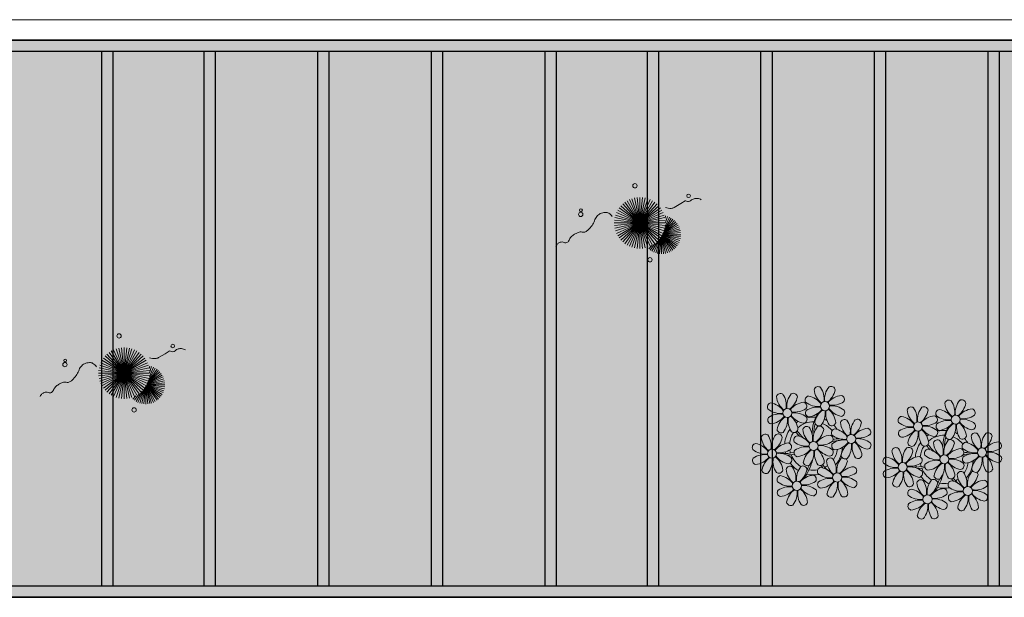
# Model space of a CAD drawing. Units: metres. Extents: x 0 to 786, y -89 to 156.
# Drawn here: x 535 to 544, y 116 to 121 of the extents above; entities that cross this region are included whole.
import ezdxf

# ---------------------------------------------------------------- set-up
doc = ezdxf.new("R2010")
doc.units = ezdxf.units.M
doc.linetypes.add('CONTINU', pattern=[0])
doc.linetypes.add('CONTINUO', pattern=[0])
for name, color, linetype, lineweight in [('ARQ-Cobertura', 3, 'Continuous', 0), ('VERDE', 82, 'Continuous', 5), ('ÁRVORE', 92, 'Continuous', 15)]:
    doc.layers.add(name, color=color, linetype=linetype, lineweight=lineweight)
for name, color, linetype in [('ARQ-cota 75', 1, 'Continuous'), ('JARDIM', 64, 'CONTINUO'), ('PERGOLA', 8, 'CONTINU')]:
    doc.layers.add(name, color=color, linetype=linetype)

# ---------------------------------------------------------------- blocks, each defined once
blk = doc.blocks.new('VEG')
at = {"layer": 'VERDE'}
for p, q in [((-0.345, 0.2), (-0.432, 0.468)), ((-0.344, 0.203), (-0.402, 0.476)), ((-0.342, 0.206), (-0.371, 0.481)), ((-0.339, 0.21), (-0.339, 0.483)), ((-0.336, 0.216), (-0.308, 0.481)), ((-0.331, 0.224), (-0.277, 0.476)), ((-0.322, 0.236), (-0.247, 0.468)), ((-0.351, 0.189), (-0.599, 0.333)), ((-0.351, 0.191), (-0.582, 0.359)), ((-0.35, 0.192), (-0.562, 0.383)), ((-0.349, 0.193), (-0.54, 0.405)), ((-0.348, 0.195), (-0.516, 0.425)), ((-0.347, 0.197), (-0.489, 0.442)), ((-0.346, 0.198), (-0.461, 0.457)), ((-0.307, 0.255), (-0.217, 0.457)), ((-0.281, 0.283), (-0.189, 0.442)), ((-0.241, 0.318), (-0.163, 0.425)), ((0, 0), (-0.235, 0.324)), ((0, 0), (-0.2, 0.346)), ((-0.185, 0.353), (-0.139, 0.405)), ((0, 0), (-0.163, 0.365)), ((0, 0), (-0.124, 0.38)), ((0, 0), (-0.083, 0.391)), ((0, 0), (-0.042, 0.398)), ((0, 0), (0, 0.4)), ((0, 0), (0.042, 0.398)), ((0, 0), (0.083, 0.391)), ((0, 0), (0.124, 0.38)), ((0, 0), (0.163, 0.365)), ((0, 0), (0.2, 0.346)), ((0, 0), (0.235, 0.324)), ((-0.355, 0.183), (-0.639, 0.183)), ((-0.354, 0.184), (-0.638, 0.214)), ((-0.356, 0.181), (-0.638, 0.151)), ((-0.353, 0.186), (-0.633, 0.245)), ((-0.357, 0.179), (-0.633, 0.12)), ((-0.353, 0.187), (-0.625, 0.275)), ((-0.358, 0.176), (-0.625, 0.09)), ((-0.352, 0.188), (-0.613, 0.305)), ((-0.36, 0.173), (-0.613, 0.06)), ((-0.361, 0.17), (-0.599, 0.033)), ((-0.364, 0.165), (-0.582, 0.006)), ((-0.367, 0.158), (-0.562, -0.018)), ((0, 0), (-0.365, 0.163)), ((0, 0), (-0.346, 0.2)), ((0, 0), (-0.324, 0.235)), ((0, 0), (-0.297, 0.268)), ((0, 0), (-0.268, 0.297)), ((0, 0), (0.268, 0.297)), ((0, 0), (0.297, 0.268)), ((0, 0), (0.324, 0.235)), ((0, 0), (0.346, 0.2)), ((0, 0), (0.365, 0.163)), ((-0.371, 0.147), (-0.54, -0.04)), ((-0.378, 0.129), (-0.516, -0.06)), ((-0.387, 0.1), (-0.489, -0.077)), ((-0.396, 0.055), (-0.461, -0.092)), ((0, 0), (-0.4, 0)), ((0, 0), (-0.398, 0.042)), ((0, 0), (-0.398, -0.042)), ((0, 0), (-0.391, 0.083)), ((0, 0), (-0.391, -0.083)), ((0, 0), (-0.38, 0.124)), ((0, 0), (-0.38, -0.124)), ((0, 0), (-0.365, -0.163)), ((0, 0), (-0.346, -0.2)), ((0, 0), (-0.324, -0.235)), ((0, 0), (-0.297, -0.268)), ((0, 0), (-0.268, -0.297)), ((0, 0), (-0.235, -0.324)), ((0, 0), (-0.2, -0.346)), ((0, 0), (-0.163, -0.365)), ((0, 0), (-0.124, -0.38)), ((0, 0), (-0.083, -0.391)), ((0, 0), (-0.042, -0.398)), ((0, 0), (0.38, 0.124)), ((0, 0), (0.391, 0.083)), ((0, 0), (0.398, 0.042)), ((0, 0), (0, -0.4)), ((0, 0), (0.042, -0.398)), ((0, 0), (0.083, -0.391)), ((0, 0), (0.124, -0.38)), ((0, 0), (0.163, -0.365)), ((0, 0), (0.2, -0.346)), ((0, 0), (0.235, -0.324)), ((0, 0), (0.268, -0.297)), ((0, 0), (0.297, -0.268)), ((0, 0), (0.324, -0.235)), ((0, 0), (0.346, -0.2)), ((0, 0), (0.365, -0.163)), ((0, 0), (0.38, -0.124)), ((0, 0), (0.391, -0.083)), ((0, 0), (0.398, -0.042)), ((0, 0), (0.4, 0)), ((-0.4, -0.005), (-0.432, -0.103)), ((-0.394, -0.074), (-0.402, -0.111))]:
    blk.add_line(p, q, dxfattribs=at)
for points in [[(0.433, -0.1, 0.114957), (0.486, -0.152, 0.150048), (0.542, -0.165, 0.098072), (0.619, -0.146, 0.114783), (0.673, -0.103, 0.087794), (0.71, -0.035, -0.08299), (0.748, 0.037, -0.038464), (0.813, 0.111, -0.081037), (0.851, 0.137, -0.16839), (0.904, 0.143, 0.147538), (0.964, 0.147, 0.042387), (1.01, 0.169, 0.033514), (1.063, 0.206, 0.140942), (1.101, 0.257, -0.16076), (1.135, 0.302, -0.271218), (1.186, 0.305, 0.214533), (1.248, 0.302, 0.09377), (1.285, 0.324, 0.082811), (1.314, 0.363)], [(-0.399, -0.241, 0.073015), (-0.49, -0.228, 0.135968), (-0.539, -0.242), (-0.641, -0.304), (-0.708, -0.344, -0.291556), (-0.729, -0.343, 0.171709), (-0.762, -0.335, 0.170253), (-0.799, -0.351, -0.121136), (-0.847, -0.379, -0.102926), (-0.9, -0.383, -0.083885), (-0.961, -0.364)]]:
    blk.add_lwpolyline(points, format="xyb", dxfattribs=at)
for centre, radius in [((-0.158, 0.576), 0.0338), ((0.926, -0.134), 0.0339), ((0.922, -0.198), 0.0216), ((-0.762, -0.424), 0.0278), ((0.078, -0.581), 0.0338)]:
    blk.add_circle(centre, radius, dxfattribs=at)
blk = doc.blocks.new('PERGOLA')
at = {"layer": 'PERGOLA'}
for p, q in [((109669.2825, -73615.8079), (109647.1825, -73615.8079)), ((109669.0825, -73615.9079), (109647.2825, -73615.9079)), ((109651.9825, -73620.6079), (109651.9825, -73615.9079)), ((109652.0825, -73620.6079), (109652.0825, -73615.9079)), ((109652.9825, -73620.6079), (109652.9825, -73615.9079)), ((109653.0825, -73620.6079), (109653.0825, -73615.9079)), ((109653.9825, -73620.6079), (109653.9825, -73615.9079)), ((109654.0825, -73620.6079), (109654.0825, -73615.9079)), ((109654.9825, -73620.6079), (109654.9825, -73615.9079)), ((109655.0825, -73620.6079), (109655.0825, -73615.9079)), ((109655.8825, -73620.6079), (109655.8825, -73615.9079)), ((109655.9825, -73620.6079), (109655.9825, -73615.9079)), ((109656.8825, -73620.6079), (109656.8825, -73615.9079)), ((109656.9825, -73620.6079), (109656.9825, -73615.9079)), ((109657.8825, -73620.6079), (109657.8825, -73615.9079)), ((109657.9825, -73620.6079), (109657.9825, -73615.9079)), ((109658.8825, -73620.6079), (109658.8825, -73615.9079)), ((109658.9825, -73620.6079), (109658.9825, -73615.9079)), ((109659.7825, -73620.6079), (109659.7825, -73615.9079)), ((109659.8825, -73620.6079), (109659.8825, -73615.9079)), ((109647.2825, -73620.6079), (109669.0825, -73620.6079)), ((109647.1825, -73620.7079), (109669.2825, -73620.7079))]:
    blk.add_line(p, q, dxfattribs=at)
blk = doc.blocks.new('JARDIMADM')
at = {"layer": 'JARDIM'}
blk.add_lwpolyline([(-2537009.5042, 1743239.2417), (-2537030.6542, 1743239.2417), (-2537030.6542, 1743244.1417), (-2537009.5042, 1743244.1417)], close=True, dxfattribs=at)
at = {"layer": 'JARDIM', "linetype": 'CONTINUO', "xscale": 0.562436027026024, "yscale": 0.562436027026024, "zscale": 0.562436027026024}
blk.add_blockref('VEG', (-2537023.5413, 1743240.8494), dxfattribs=at)
blk = doc.blocks.new('P8')
at = {"color": 42, "lineweight": 5}
for centre in [(1.76, 2.06), (-5.34, 0.59), (24.76, -0.31), (17.66, -1.78), (6.12, -3.59), (-1.18, -4.96), (29.12, -5.96), (-7.82, -6.17), (21.82, -7.32), (15.19, -8.54), (3.45, -10.74), (-3.19, -11.95), (19.81, -14.32), (26.45, -13.11)]:
    blk.add_circle(centre, 0.8, dxfattribs=at)
at = {"color": 21, "lineweight": 5}
for centre, radius, start, end in [((0.57, 4.76), 0.728, 54.2412, 163.9318), ((-1.9, 3.38), 3.5, 350.922, 34.2835), ((5.14, 3.27), 3.44, 140.5128, 186.8599), ((2.84, 4.81), 0.728, 9.2412, 118.9318), ((-6.53, 3.3), 0.728, 54.2412, 163.9318), ((-3.81, 3.83), 3.44, 185.5128, 231.8599), ((-9, 1.92), 3.5, 350.922, 34.2835), ((-1.97, 1.8), 3.44, 140.5128, 186.8599), ((-6.99, 4.12), 3.5, 305.922, 349.2835), ((-4.27, 3.35), 0.728, 9.2412, 118.9318), ((-0.99, 3.13), 0.728, 99.2412, 208.9318), ((-1.76, 0.41), 3.5, 35.922, 79.2835), ((3.29, 5.3), 3.44, 185.5128, 231.8599), ((0.11, 5.58), 3.5, 305.922, 349.2835), ((5, 0.53), 3.44, 95.5128, 141.8599), ((4.47, 3.25), 0.728, 324.2412, 73.9318), ((-8.1, 1.67), 0.728, 99.2412, 208.9318), ((-8.86, -1.06), 3.5, 35.922, 79.2835), ((-2.1, -0.94), 3.44, 95.5128, 141.8599), ((-2.63, 1.78), 0.728, 324.2412, 73.9318), ((0.55, 5.43), 3.44, 230.5128, 276.8599), ((0.44, -1.6), 3.5, 80.922, 124.2835), ((3.09, 5.71), 3.5, 260.922, 304.2835), ((2.97, -1.32), 3.44, 50.5128, 96.8599), ((-6.55, 3.97), 3.44, 230.5128, 276.8599), ((-6.67, -3.07), 3.5, 80.922, 124.2835), ((-8.58, 2.12), 3.44, 275.5128, 321.8599), ((-6.87, -2.65), 3.44, 5.5128, 51.8599), ((-1.81, 2.24), 3.5, 215.922, 259.2835), ((-4.01, 4.25), 3.5, 260.922, 304.2835), ((-4.13, -2.78), 3.44, 50.5128, 96.8599), ((-0.95, 0.87), 0.728, 144.2412, 253.9318), ((-1.48, 3.59), 3.44, 275.5128, 321.8599), ((3.41, -1.47), 3.5, 125.922, 169.2835), ((-1.61, 0.85), 3.44, 320.5128, 6.8599), ((5.42, 0.73), 3.5, 170.922, 214.2835), ((0.23, -1.19), 3.44, 5.5128, 51.8599), ((5.29, 3.7), 3.5, 215.922, 259.2835), ((4.52, 0.98), 0.728, 279.2412, 28.9318), ((26.09, 3.35), 3.5, 260.922, 304.2835), ((-8.05, -0.6), 0.728, 144.2412, 253.9318), ((-3.69, -2.93), 3.5, 125.922, 169.2835), ((-8.71, -0.62), 3.44, 320.5128, 6.8599), ((-1.68, -0.73), 3.5, 170.922, 214.2835), ((-2.37, -2.25), 0.728, 54.2412, 163.9318), ((-2.58, -0.48), 0.728, 279.2412, 28.9318), ((-4.84, -3.63), 3.5, 350.922, 34.2835), ((2.2, -3.75), 3.44, 140.5128, 186.8599), ((-0.1, -2.2), 0.728, 9.2412, 118.9318), ((-1.18, -4.96), 4.25, 74.1954, 75.3637), ((0.69, -0.7), 0.728, 189.2412, 298.9318), ((2.95, -0.65), 0.728, 234.2412, 343.9318), ((4.93, -0.88), 0.728, 54.2412, 163.9318), ((7.65, -0.35), 3.44, 185.5128, 231.8599), ((2.46, -2.26), 3.5, 350.922, 34.2835), ((9.49, -2.38), 3.44, 140.5128, 186.8599), ((4.47, -0.07), 3.5, 305.922, 349.2835), ((9.36, -5.12), 3.44, 95.5128, 141.8599), ((7.19, -0.83), 0.728, 9.2412, 118.9318), ((8.83, -2.4), 0.728, 324.2412, 73.9318), ((25.97, -3.69), 3.44, 50.5128, 96.8599), ((27.52, -1.39), 0.728, 279.2412, 28.9318), ((-9.01, -3.46), 0.728, 54.2412, 163.9318), ((-6.29, -2.93), 3.44, 185.5128, 231.8599), ((-11.48, -4.85), 3.5, 350.922, 34.2835), ((-4.44, -4.96), 3.44, 140.5128, 186.8599), ((-9.47, -2.65), 3.5, 305.922, 349.2835), ((-6.41, -2.16), 0.728, 189.2412, 228.0026), ((-6.74, -3.41), 0.728, 9.2412, 118.9318), ((-6.41, -2.16), 0.728, 282.5071, 298.9318), ((-3.94, -3.88), 0.728, 99.2412, 208.9318), ((-4.15, -2.12), 0.728, 234.2412, 343.9318), ((-4.7, -6.6), 3.5, 35.922, 79.2835), ((0.35, -1.71), 3.44, 185.5128, 231.8599), ((-2.83, -1.43), 3.5, 305.922, 349.2835), ((2.06, -6.49), 3.44, 95.5128, 141.8599), ((1.53, -3.77), 0.728, 324.2412, 73.9318), ((3.36, -2.52), 0.728, 99.2412, 208.9318), ((4.91, -0.22), 3.44, 230.5128, 276.8599), ((2.6, -5.24), 3.5, 35.922, 79.2835), ((7.45, 0.07), 3.5, 260.922, 304.2835), ((14.29, -2.98), 3.44, 320.5128, 6.8599), ((21.32, -3.1), 3.5, 170.922, 214.2835), ((16.13, -5.02), 3.44, 5.5128, 51.8599), ((21.19, -0.13), 3.5, 215.922, 259.2835), ((20.42, -2.85), 0.728, 279.2412, 28.9318), ((21.82, -7.32), 4.25, 74.1954, 75.3637), ((25.46, -4.63), 3.5, 350.922, 34.2835), ((32.5, -4.75), 3.44, 140.5128, 186.8599), ((-10.57, -5.1), 0.728, 99.2412, 208.9318), ((-11.34, -7.82), 3.5, 35.922, 79.2835), ((-4.58, -7.7), 3.44, 95.5128, 141.8599), ((-5.11, -4.98), 0.728, 324.2412, 73.9318), ((-2.39, -1.58), 3.44, 230.5128, 276.8599), ((-2.51, -8.61), 3.5, 80.922, 124.2835), ((0.15, -1.3), 3.5, 260.922, 304.2835), ((0.03, -8.33), 3.44, 50.5128, 96.8599), ((3.41, -4.78), 0.728, 144.2412, 253.9318), ((4.79, -7.25), 3.5, 80.922, 124.2835), ((2.88, -2.06), 3.44, 275.5128, 321.8599), ((7.77, -7.12), 3.5, 125.922, 169.2835), ((2.75, -4.8), 3.44, 320.5128, 6.8599), ((9.78, -4.92), 3.5, 170.922, 214.2835), ((4.59, -6.83), 3.44, 5.5128, 51.8599), ((9.65, -1.94), 3.5, 215.922, 259.2835), ((7.33, -6.97), 3.44, 50.5128, 96.8599), ((8.88, -4.67), 0.728, 279.2412, 28.9318), ((16.59, -4.53), 0.728, 282.5071, 298.9318), ((18.85, -4.48), 0.728, 234.2412, 343.9318), ((20.63, -4.62), 0.728, 54.2412, 163.9318), ((23.35, -4.08), 3.44, 185.5128, 231.8599), ((18.16, -6), 3.5, 350.922, 34.2835), ((25.2, -6.12), 3.44, 140.5128, 186.8599), ((26.37, -4.89), 0.728, 99.2412, 208.9318), ((-9.03, -2.8), 3.44, 230.5128, 276.8599), ((-9.14, -9.83), 3.5, 80.922, 124.2835), ((-11.06, -4.64), 3.44, 275.5128, 321.8599), ((-6.17, -9.7), 3.5, 125.922, 169.2835), ((-9.35, -9.41), 3.44, 5.5128, 51.8599), ((-4.29, -4.52), 3.5, 215.922, 259.2835), ((-6.49, -2.51), 3.5, 260.922, 304.2835), ((-6.61, -9.55), 3.44, 50.5128, 96.8599), ((-5.06, -7.25), 0.728, 279.2412, 28.9318), ((-3.89, -6.15), 0.728, 144.2412, 253.9318), ((-4.42, -3.43), 3.44, 275.5128, 321.8599), ((0.47, -8.48), 3.5, 125.922, 169.2835), ((-4.55, -6.17), 3.44, 320.5128, 6.8599), ((2.48, -6.28), 3.5, 170.922, 214.2835), ((-2.71, -8.2), 3.44, 5.5128, 51.8599), ((2.35, -3.31), 3.5, 215.922, 259.2835), ((1.58, -6.03), 0.728, 279.2412, 28.9318), ((5.05, -6.35), 0.728, 189.2412, 298.9318), ((7.31, -6.3), 0.728, 234.2412, 343.9318), ((17.9, -7.35), 0.728, 324.2412, 73.9318), ((24.53, -6.13), 0.728, 324.2412, 73.9318), ((26.41, -7.15), 0.728, 144.2412, 253.9318), ((27.91, -2.59), 3.44, 230.5128, 276.8599), ((-10.53, -7.36), 0.728, 144.2412, 253.9318), ((-11.19, -7.38), 3.44, 320.5128, 6.8599), ((-4.16, -7.5), 3.5, 170.922, 214.2835), ((-4.38, -9.25), 0.728, 54.2412, 163.9318), ((-6.85, -10.63), 3.5, 350.922, 34.2835), ((0.19, -10.75), 3.44, 140.5128, 186.8599), ((-2.25, -7.71), 0.728, 189.2412, 298.9318), ((-2.11, -9.2), 0.728, 9.2412, 118.9318), ((0.01, -7.66), 0.728, 234.2412, 343.9318), ((2.26, -8.03), 0.728, 54.2412, 163.9318), ((4.98, -7.5), 3.44, 185.5128, 231.8599), ((-0.21, -9.41), 3.5, 350.922, 34.2835), ((6.82, -9.53), 3.44, 140.5128, 186.8599), ((1.8, -7.21), 3.5, 305.922, 349.2835), ((4.52, -7.98), 0.728, 9.2412, 118.9318), ((16.51, -4.88), 3.5, 260.922, 304.2835), ((16.4, -11.92), 3.44, 50.5128, 96.8599), ((19.11, -8.52), 0.728, 144.2412, 253.9318), ((18.58, -5.79), 3.44, 275.5128, 321.8599), ((23.47, -10.85), 3.5, 125.922, 169.2835), ((18.45, -8.53), 3.44, 320.5128, 6.8599), ((25.48, -8.65), 3.5, 170.922, 214.2835), ((20.29, -10.57), 3.44, 5.5128, 51.8599), ((25.35, -5.68), 3.5, 215.922, 259.2835), ((23.03, -10.7), 3.44, 50.5128, 96.8599), ((24.58, -8.4), 0.728, 279.2412, 28.9318), ((-8.89, -8.93), 0.728, 189.2412, 298.9318), ((-6.63, -8.88), 0.728, 234.2412, 343.9318), ((-5.95, -10.88), 0.728, 99.2412, 208.9318), ((-6.71, -13.6), 3.5, 35.922, 79.2835), ((-1.66, -8.71), 3.44, 185.5128, 231.8599), ((-4.84, -8.43), 3.5, 305.922, 349.2835), ((0.05, -13.48), 3.44, 95.5128, 141.8599), ((-0.48, -10.76), 0.728, 324.2412, 73.9318), ((0.69, -9.66), 0.728, 99.2412, 208.9318), ((2.24, -7.36), 3.44, 230.5128, 276.8599), ((-0.08, -12.39), 3.5, 35.922, 79.2835), ((6.69, -12.27), 3.44, 95.5128, 141.8599), ((4.78, -7.08), 3.5, 260.922, 304.2835), ((6.16, -9.55), 0.728, 324.2412, 73.9318), ((17.94, -9.62), 0.728, 279.2412, 28.9318), ((20.75, -10.08), 0.728, 189.2412, 298.9318), ((23.01, -10.03), 0.728, 234.2412, 343.9318), ((25.26, -10.4), 0.728, 54.2412, 163.9318), ((27.98, -9.87), 3.44, 185.5128, 231.8599), ((-4.4, -8.58), 3.44, 230.5128, 276.8599), ((-4.51, -15.61), 3.5, 80.922, 124.2835), ((-1.86, -8.3), 3.5, 260.922, 304.2835), ((-1.98, -15.33), 3.44, 50.5128, 96.8599), ((0.74, -11.93), 0.728, 144.2412, 253.9318), ((2.12, -14.4), 3.5, 80.922, 124.2835), ((0.21, -9.21), 3.44, 275.5128, 321.8599), ((5.1, -14.26), 3.5, 125.922, 169.2835), ((0.08, -11.95), 3.44, 320.5128, 6.8599), ((7.11, -12.06), 3.5, 170.922, 214.2835), ((1.92, -13.98), 3.44, 5.5128, 51.8599), ((6.98, -9.09), 3.5, 215.922, 259.2835), ((4.66, -14.11), 3.44, 50.5128, 96.8599), ((6.21, -11.81), 0.728, 279.2412, 28.9318), ((18.62, -11.61), 0.728, 54.2412, 163.9318), ((18.17, -10.8), 3.5, 305.922, 349.2835), ((20.89, -11.57), 0.728, 9.2412, 118.9318), ((23.69, -12.03), 0.728, 99.2412, 208.9318), ((22.93, -14.76), 3.5, 35.922, 79.2835), ((-5.9, -13.15), 0.728, 144.2412, 253.9318), ((-6.43, -10.42), 3.44, 275.5128, 321.8599), ((-1.54, -15.48), 3.5, 125.922, 169.2835), ((-6.56, -13.16), 3.44, 320.5128, 6.8599), ((0.47, -13.28), 3.5, 170.922, 214.2835), ((-4.72, -15.2), 3.44, 5.5128, 51.8599), ((0.34, -10.31), 3.5, 215.922, 259.2835), ((-0.43, -13.03), 0.728, 279.2412, 28.9318), ((2.38, -13.5), 0.728, 189.2412, 298.9318), ((4.64, -13.45), 0.728, 234.2412, 343.9318), ((23.06, -15.85), 3.44, 95.5128, 141.8599), ((25.24, -9.73), 3.44, 230.5128, 276.8599), ((-4.26, -14.71), 0.728, 189.2412, 298.9318), ((-2, -14.66), 0.728, 234.2412, 343.9318), ((23.34, -12.67), 3.5, 215.922, 259.2835)]:
    blk.add_arc(centre, radius, start, end, dxfattribs=at)
at = {"color": 233, "lineweight": 5}
for centre, radius, start, end in [((23.57, 2.4), 0.728, 54.2412, 163.9318), ((26.3, 2.93), 3.44, 185.5128, 231.8599), ((21.11, 1.01), 3.5, 350.922, 34.2835), ((28.14, 0.9), 3.44, 140.5128, 186.8599), ((23.12, 3.21), 3.5, 305.922, 349.2835), ((25.84, 2.44), 0.728, 9.2412, 118.9318), ((14.91, -0.7), 0.728, 99.2412, 208.9318), ((14.14, -3.42), 3.5, 35.922, 79.2835), ((16.47, 0.93), 0.728, 54.2412, 163.9318), ((19.19, 1.47), 3.44, 185.5128, 231.8599), ((14, -0.45), 3.5, 350.922, 34.2835), ((21.04, -0.57), 3.44, 140.5128, 186.8599), ((16.01, 1.75), 3.5, 305.922, 349.2835), ((20.9, -3.31), 3.44, 95.5128, 141.8599), ((18.74, 0.98), 0.728, 9.2412, 118.9318), ((20.37, -0.58), 0.728, 324.2412, 73.9318), ((22.01, 0.76), 0.728, 99.2412, 208.9318), ((23.56, 3.06), 3.44, 230.5128, 276.8599), ((21.24, -1.96), 3.5, 35.922, 79.2835), ((28.01, -1.84), 3.44, 95.5128, 141.8599), ((27.47, 0.88), 0.728, 324.2412, 73.9318), ((16.45, 1.6), 3.44, 230.5128, 276.8599), ((18.99, 1.88), 3.5, 260.922, 304.2835), ((18.87, -5.15), 3.44, 50.5128, 96.8599), ((22.06, -1.5), 0.728, 144.2412, 253.9318), ((23.44, -3.97), 3.5, 80.922, 124.2835), ((21.52, 1.22), 3.44, 275.5128, 321.8599), ((26.41, -3.84), 3.5, 125.922, 169.2835), ((21.39, -1.52), 3.44, 320.5128, 6.8599), ((28.42, -1.64), 3.5, 170.922, 214.2835), ((23.23, -3.55), 3.44, 5.5128, 51.8599), ((28.29, 1.34), 3.5, 215.922, 259.2835), ((14.95, -2.97), 0.728, 144.2412, 253.9318), ((16.34, -5.43), 3.5, 80.922, 124.2835), ((14.42, -0.25), 3.44, 275.5128, 321.8599), ((19.31, -5.3), 3.5, 125.922, 169.2835), ((23.69, -3.07), 0.728, 189.2412, 298.9318), ((25.96, -3.02), 0.728, 234.2412, 343.9318), ((27.93, -3.25), 0.728, 54.2412, 163.9318), ((30.65, -2.72), 3.44, 185.5128, 231.8599), ((27.47, -2.44), 3.5, 305.922, 349.2835), ((30.2, -3.2), 0.728, 9.2412, 118.9318), ((14, -5.83), 0.728, 54.2412, 163.9318), ((18.56, -7.33), 3.44, 140.5128, 186.8599), ((16.59, -4.53), 0.728, 189.2412, 228.0026), ((16.26, -5.78), 0.728, 9.2412, 118.9318), ((20.17, -3.8), 3.5, 305.922, 349.2835), ((22.9, -4.57), 0.728, 9.2412, 118.9318), ((25.6, -7.61), 3.5, 35.922, 79.2835), ((32.36, -7.49), 3.44, 95.5128, 141.8599), ((30.45, -2.3), 3.5, 260.922, 304.2835), ((31.83, -4.77), 0.728, 324.2412, 73.9318), ((12.43, -7.47), 0.728, 99.2412, 208.9318), ((11.66, -10.19), 3.5, 35.922, 79.2835), ((16.72, -5.3), 3.44, 185.5128, 231.8599), ((11.53, -7.21), 3.5, 350.922, 34.2835), ((13.54, -5.02), 3.5, 305.922, 349.2835), ((18.43, -10.07), 3.44, 95.5128, 141.8599), ((19.07, -6.25), 0.728, 99.2412, 208.9318), ((20.61, -3.95), 3.44, 230.5128, 276.8599), ((18.3, -8.97), 3.5, 35.922, 79.2835), ((25.06, -8.85), 3.44, 95.5128, 141.8599), ((23.15, -3.67), 3.5, 260.922, 304.2835), ((27.8, -9.62), 3.5, 80.922, 124.2835), ((25.88, -4.43), 3.44, 275.5128, 321.8599), ((30.77, -9.49), 3.5, 125.922, 169.2835), ((25.75, -7.17), 3.44, 320.5128, 6.8599), ((32.78, -7.29), 3.5, 170.922, 214.2835), ((27.59, -9.2), 3.44, 5.5128, 51.8599), ((32.65, -4.31), 3.5, 215.922, 259.2835), ((30.33, -9.33), 3.44, 50.5128, 96.8599), ((31.88, -7.04), 0.728, 279.2412, 28.9318), ((13.98, -5.17), 3.44, 230.5128, 276.8599), ((20.5, -10.98), 3.5, 80.922, 124.2835), ((12.48, -9.73), 0.728, 144.2412, 253.9318), ((13.86, -12.2), 3.5, 80.922, 124.2835), ((11.95, -7.01), 3.44, 275.5128, 321.8599), ((16.83, -12.07), 3.5, 125.922, 169.2835), ((11.81, -9.75), 3.44, 320.5128, 6.8599), ((18.84, -9.87), 3.5, 170.922, 214.2835), ((13.66, -11.78), 3.44, 5.5128, 51.8599), ((18.71, -6.89), 3.5, 215.922, 259.2835), ((22.79, -11.78), 3.5, 350.922, 34.2835), ((29.83, -11.9), 3.44, 140.5128, 186.8599), ((24.8, -9.58), 3.5, 305.922, 349.2835), ((27.53, -10.35), 0.728, 9.2412, 118.9318), ((28.05, -8.72), 0.728, 189.2412, 298.9318), ((30.31, -8.67), 0.728, 234.2412, 343.9318), ((14.11, -11.3), 0.728, 189.2412, 298.9318), ((16.38, -11.25), 0.728, 234.2412, 343.9318), ((21.34, -11.08), 3.44, 185.5128, 231.8599), ((16.16, -13), 3.5, 350.922, 34.2835), ((23.19, -13.11), 3.44, 140.5128, 186.8599), ((29.69, -14.64), 3.44, 95.5128, 141.8599), ((29.16, -11.92), 0.728, 324.2412, 73.9318), ((17.06, -13.25), 0.728, 99.2412, 208.9318), ((18.6, -10.95), 3.44, 230.5128, 276.8599), ((16.29, -15.97), 3.5, 35.922, 79.2835), ((21.14, -10.66), 3.5, 260.922, 304.2835), ((22.52, -13.13), 0.728, 324.2412, 73.9318), ((25.13, -16.77), 3.5, 80.922, 124.2835), ((23.21, -11.58), 3.44, 275.5128, 321.8599), ((28.1, -16.63), 3.5, 125.922, 169.2835), ((24.92, -16.35), 3.44, 5.5128, 51.8599), ((29.98, -11.46), 3.5, 215.922, 259.2835), ((27.78, -9.45), 3.5, 260.922, 304.2835), ((27.66, -16.48), 3.44, 50.5128, 96.8599), ((29.21, -14.18), 0.728, 279.2412, 28.9318), ((17.11, -15.51), 0.728, 144.2412, 253.9318), ((18.49, -17.98), 3.5, 80.922, 124.2835), ((16.57, -12.79), 3.44, 275.5128, 321.8599), ((21.46, -17.85), 3.5, 125.922, 169.2835), ((16.44, -15.53), 3.44, 320.5128, 6.8599), ((23.47, -15.65), 3.5, 170.922, 214.2835), ((18.28, -17.56), 3.44, 5.5128, 51.8599), ((21.02, -17.7), 3.44, 50.5128, 96.8599), ((22.57, -15.4), 0.728, 279.2412, 28.9318), ((23.74, -14.3), 0.728, 144.2412, 253.9318), ((23.08, -14.32), 3.44, 320.5128, 6.8599), ((30.11, -14.43), 3.5, 170.922, 214.2835), ((18.74, -17.08), 0.728, 189.2412, 298.9318), ((21, -17.03), 0.728, 234.2412, 343.9318), ((25.38, -15.86), 0.728, 189.2412, 298.9318), ((27.64, -15.82), 0.728, 234.2412, 343.9318)]:
    blk.add_arc(centre, radius, start, end, dxfattribs=at)
at = {"color": 94, "lineweight": 5}
for centre, radius, start, end in [((-8.82, -6.75), 7.93, 54.9163, 59.0708), ((8.57, -4.96), 9.9, 144.6026, 166.3715), ((-8.82, -6.75), 7.93, 40.153, 49.1957), ((-7.3, -5.44), 6.22, 38.976, 44.1425), ((8.57, -4.96), 9.6, 152.8823, 159.0916), ((31.57, -7.33), 9.9, 144.6026, 166.3715), ((4.21, -13.17), 9.86, 94.2878, 101.6908), ((14.18, -9.12), 7.93, 54.9163, 59.0708), ((14.18, -9.12), 7.93, 40.153, 49.1957), ((31.57, -7.33), 9.6, 152.8823, 159.0916), ((-7.3, -5.44), 6.22, 11.8879, 16.4018), ((4.21, -13.17), 9.56, 88.9574, 101.8062), ((4.21, -13.17), 9.56, 83.3221, 84.8757), ((15.7, -7.81), 6.22, 38.976, 44.1425), ((-6.53, 2), 7.99, 274.6501, 284.8641), ((-5.94, 0.19), 6.42, 271.8189, 281.906), ((-6.54, -13.62), 10.2, 36.2927, 45.4646), ((-6.54, -13.62), 10.5, 36.411, 41.5755), ((15.7, -7.81), 6.22, 11.8879, 16.4018), ((27.22, -15.54), 9.86, 94.2878, 101.6908), ((27.22, -15.54), 9.56, 88.9574, 101.8062), ((27.22, -15.54), 9.56, 83.3221, 84.8757), ((-6.98, -7.29), 6.03, 324.6409, 3.3511), ((-6.74, -7.38), 5.49, 344.0711, 2.6448), ((16.48, -0.37), 7.99, 274.6501, 284.8641), ((17.06, -2.18), 6.42, 271.8189, 281.906), ((16.02, -9.66), 6.03, 324.6409, 3.3511), ((16.26, -9.74), 5.49, 344.0711, 2.6448), ((16.46, -15.99), 10.2, 36.2927, 45.4646), ((16.46, -15.99), 10.5, 36.411, 41.5755)]:
    blk.add_arc(centre, radius, start, end, dxfattribs=at)
at = {"color": 40, "lineweight": 5}
for centre, radius, start, end in [((-1.18, -4.96), 5.09, 76.6257, 101.2054), ((-1.18, -4.96), 5.09, 139.6216, 177.2535), ((-1.18, -4.96), 5.09, 121.5115, 123.9034), ((-1.18, -4.96), 4.25, 117.8024, 125.3101), ((-1.18, -4.96), 4.25, 79.5079, 99.958), ((-1.18, -4.96), 4.25, 21.2258, 58.4551), ((-1.18, -4.96), 5.09, 36.338, 58.3289), ((-1.18, -4.96), 4.25, 145.4192, 172.0062), ((21.82, -7.32), 5.09, 121.5115, 123.9034), ((21.82, -7.32), 5.09, 76.6257, 101.2054), ((21.82, -7.32), 4.25, 79.5079, 99.958), ((21.82, -7.32), 5.09, 36.338, 58.3289), ((-1.18, -4.96), 4.25, 9.7434, 17.1061), ((-1.18, -4.96), 5.09, 12.0535, 15.1524), ((21.82, -7.32), 5.09, 139.6216, 177.2535), ((21.82, -7.32), 4.25, 145.4192, 172.0062), ((21.82, -7.32), 4.25, 117.8024, 125.3101), ((21.82, -7.32), 4.25, 21.2258, 58.4551), ((-1.18, -4.96), 4.25, 191.7544, 192.795), ((-1.18, -4.96), 4.25, 196.8647, 200.2384), ((-1.18, -4.96), 4.25, 326.3984, 353.8236), ((-1.18, -4.96), 5.09, 324.3663, 355.6451), ((21.82, -7.32), 4.25, 9.7434, 17.1061), ((21.82, -7.32), 5.09, 12.0535, 15.1524), ((-1.18, -4.96), 5.09, 214.7168, 225.8089), ((-1.18, -4.96), 4.25, 219.4845, 248.6966), ((-1.18, -4.96), 4.25, 268.8569, 310.9878), ((21.82, -7.32), 4.25, 191.7544, 192.795), ((21.82, -7.32), 4.25, 196.8647, 200.2384), ((21.82, -7.32), 4.25, 326.3984, 353.8236), ((21.82, -7.32), 5.09, 324.3663, 355.6451), ((-1.18, -4.96), 5.09, 242.3459, 248.0677), ((-1.18, -4.96), 5.09, 265.1392, 283.4645), ((-1.18, -4.96), 5.09, 302.0643, 307.1567), ((21.82, -7.32), 5.09, 214.7168, 225.8089), ((21.82, -7.32), 4.25, 219.4845, 248.6966), ((21.82, -7.32), 5.09, 242.3459, 248.0677), ((21.82, -7.32), 4.25, 268.8569, 310.9878), ((21.82, -7.32), 5.09, 302.0643, 307.1567), ((21.82, -7.32), 5.09, 265.1392, 283.4645)]:
    blk.add_arc(centre, radius, start, end, dxfattribs=at)

msp = doc.modelspace()

# ---------------------------------------------------------------- hatches: boundary and pattern name
at = {"layer": 'ÁRVORE'}
h = msp.add_hatch(dxfattribs=at)
h.set_pattern_fill('AR-SAND', color=256, scale=0.004, angle=90)
h.set_pattern_definition([(127.5, (-2536482.73609, 1743360.01314), (-0.195765294932, -0.006400125184), [0, -0.154432, 0, -0.17272, 0, -0.1651]), (97.5, (-2536482.73609, 1743360.01314), (-0.286730040227, 0.179809313255), [0, -0.083312, 0, -0.139192, 0, -0.05334]), (57.5, (-2536482.73609, 1743359.88817), (-0.000574873871, 0.316396948097), [0, -0.0508, 0, -0.18288, 0, -0.23876]), (47.5, (-2536482.73609, 1743359.88817), (-0.089171729303, 0.30542258099), [0, -0.0254, 0, -0.119888, 0, -0.13716])])
h.paths.add_polyline_path([(531.8681, 120.7715), (547.9181, 120.7715), (547.9181, 115.8715), (531.8681, 115.8715)])

# ---------------------------------------------------------------- linework, layer by layer
at = {"layer": 'ARQ-Cobertura'}
for p, q in [((525.148, 120.9515), (587.7881, 120.9515)), ((525.148, 120.7715), (587.7881, 120.7715)), ((587.7881, 115.8715), (525.148, 115.8715))]:
    msp.add_line(p, q, dxfattribs=at)
at = {"layer": 'JARDIM'}
msp.add_lwpolyline([(531.8681, 120.7715), (547.9181, 120.7715), (547.9181, 115.8715), (531.8681, 115.8715)], close=True, dxfattribs=at)

# ---------------------------------------------------------------- block references
at = {"xscale": 0.05000000000000004, "yscale": 0.05000000000000004, "zscale": 0.1, "rotation": 180}
msp.add_blockref('P8', (543.4245, 116.8364), dxfattribs=at)
at = {"layer": 'ARQ-Cobertura', "rotation": 180}
msp.add_blockref('JARDIMADM', (-2536482.7361, 1743360.0131), dxfattribs=at)
at = {"layer": 'ARQ-cota 75', "color": 251, "ltscale": 0.02, "zscale": 25.4, "rotation": 180}
msp.add_blockref('PERGOLA', (110195.9505, -73499.9365), dxfattribs=at)
at = {"layer": 'JARDIM', "linetype": 'CONTINUO', "xscale": 0.562436027026024, "yscale": 0.562436027026024, "zscale": 0.562436027026024, "rotation": 180}
for p in [(540.8052, 119.1637), (536.2656, 117.8431)]:
    msp.add_blockref('VEG', p, dxfattribs=at)

doc.saveas('drawing.dxf')
